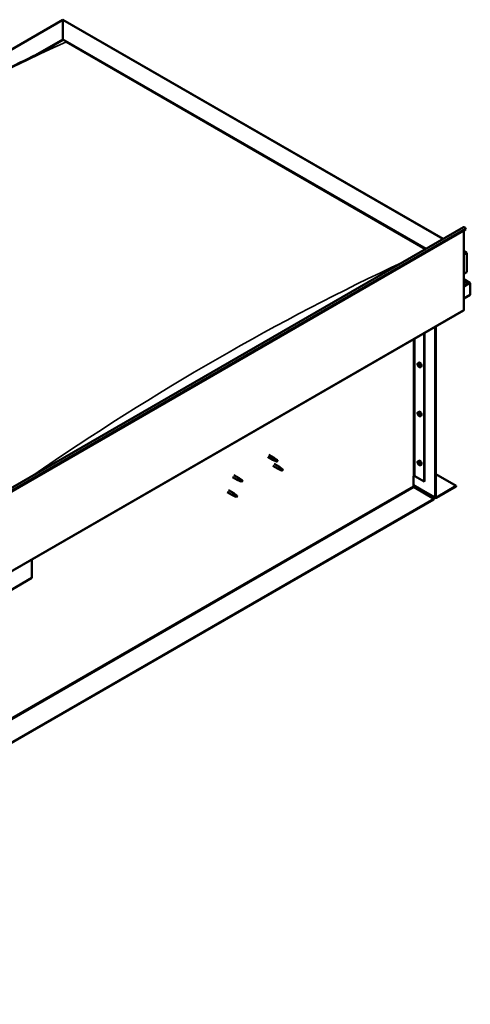
# Model space of a CAD drawing. Units: millimetres. Extents: x -6299 to 24233, y 3179 to 8837.
# Drawn here: x 11389 to 12296, y 3551 to 5536 of the extents above; entities that cross this region are included whole.
import ezdxf

# ---------------------------------------------------------------- set-up
doc = ezdxf.new("R2010")
doc.units = ezdxf.units.MM
doc.header["$LTSCALE"] = 25
doc.layers.add('Visible (ISO)', color=7, linetype='Continuous', lineweight=50)
doc.layers.add('Visible Narrow (ISO)', color=7, linetype='Continuous', lineweight=35)

msp = doc.modelspace()

# ---------------------------------------------------------------- linework, layer by layer
at = {"layer": 'Visible (ISO)'}
for p, q in [((10557.7, 5005.8), (11475.9, 5535.9)), ((11475.9, 5535.9), (11475.9, 5535.1)), ((11475.9, 5535.1), (11475.9, 5535.9)), ((11475.9, 5535.9), (12241.4, 5094)), ((11475.9, 5496.3), (11475.9, 5535.1)), ((11475.9, 5535.1), (11475.9, 5496.3)), ((11419.6, 5463.9), (11475.9, 5496.3)), ((11435.3, 5471.7), (11475.9, 5495.1)), ((11475.9, 5495.1), (11475.9, 5496.3)), ((11475.9, 5496.3), (11475.9, 5495.1)), ((11475.9, 5496.3), (12207, 5074.2)), ((11482.9, 5491), (12206, 5073.5)), ((11482.9, 5491), (12206, 5073.5)), ((10514.9, 4097.2), (12282.7, 5117.8)), ((12287.3, 5113.2), (10519.5, 4092.6)), ((12283, 5110.8), (12283, 4951.1)), ((12286.6, 5115), (12287.3, 5113.2)), ((12283, 5069.9), (12288, 5067.1)), ((12285.5, 5067.7), (12283, 5067.7)), ((12283, 5067.7), (12285.5, 5067.7)), ((12289, 5026.8), (12289, 5065.6)), ((12289, 5065.6), (12289, 5026.8)), ((12283, 5023.4), (12289, 5026.8)), ((12295.4, 5005.6), (12283, 5012.8)), ((12293.8, 5006), (12283, 5006)), ((12283, 5006), (12293.8, 5006)), ((12296.1, 5004.8), (12296.1, 5004.8)), ((12296.1, 5004.8), (12296.1, 5004.8)), ((12296.1, 5004.8), (12296.1, 4981.5)), ((12296.1, 5004.8), (12296.1, 5004.8)), ((12296.1, 5004.8), (12296.1, 4981.5)), ((12296.1, 4981.5), (12296.1, 5004.7)), ((12296.1, 4981.5), (12283, 4974)), ((12296.1, 4981.5), (12296.1, 4981.5)), ((12296.1, 4981.5), (12296.1, 4981.5)), ((10514.5, 3928.9), (12282.3, 4949.5)), ((12203.1, 4903.8), (12203.1, 4605.3)), ((12204.2, 4904.4), (12204.2, 4605.9)), ((12225.4, 4573.3), (12225.4, 4916.6)), ((12226.5, 4573.9), (12226.5, 4917.3)), ((12190.9, 4843.8), (12192.3, 4844.6)), ((12191, 4839.4), (12192.2, 4840.1)), ((12191.9, 4840.7), (12192.4, 4840.9)), ((12192.8, 4837.6), (12193.6, 4838.1)), ((12193.7, 4838.8), (12193.7, 4838.9)), ((12195.7, 4835.6), (12197, 4836.3)), ((12190.9, 4745), (12192.3, 4745.8)), ((12191, 4740.6), (12192.2, 4741.3)), ((12191.9, 4741.9), (12192.4, 4742.2)), ((12192.8, 4738.8), (12193.6, 4739.3)), ((12193.7, 4740), (12193.7, 4740.1)), ((12195.7, 4736.8), (12197, 4737.6)), ((11888.2, 4654.8), (11898.8, 4648.7)), ((11890.6, 4659), (11901.2, 4652.8)), ((11901.3, 4647.6), (11898.9, 4648.6)), ((11899, 4649.4), (11901.1, 4648.5)), ((11901.1, 4648.5), (11905.1, 4646.1)), ((11902.9, 4651.5), (11901.3, 4652.8)), ((11905.1, 4646.1), (11907.4, 4646.5)), ((11906.7, 4648.6), (11908, 4647.8)), ((11908, 4647.8), (11907.4, 4646.5)), ((12190.9, 4646.2), (12192.3, 4647)), ((11898.8, 4636.4), (11909.4, 4630.3)), ((11901.2, 4640.6), (11911.8, 4634.5)), ((11911.9, 4629.2), (11909.5, 4630.3)), ((11909.6, 4631.1), (11911.7, 4630.1)), ((11911.7, 4630.1), (11915.8, 4627.8)), ((11913.5, 4633.2), (11911.9, 4634.4)), ((11915.8, 4627.8), (11918, 4628.1)), ((11917.3, 4630.2), (11918.7, 4629.4)), ((11918.7, 4629.4), (11918, 4628.1)), ((12191, 4641.8), (12192.2, 4642.5)), ((12191.9, 4643.1), (12192.4, 4643.4)), ((12192.8, 4640), (12193.6, 4640.5)), ((12193.7, 4641.2), (12193.7, 4641.3)), ((12195.7, 4638), (12197, 4638.8)), ((11817.5, 4614), (11828.1, 4607.9)), ((11819.9, 4618.1), (11830.5, 4612)), ((11830.6, 4606.8), (11828.2, 4607.8)), ((11828.3, 4608.6), (11830.4, 4607.6)), ((11830.4, 4607.6), (11834.4, 4605.3)), ((11832.2, 4610.7), (11830.6, 4612)), ((11834.4, 4605.3), (11836.7, 4605.7)), ((11836, 4607.7), (11837.3, 4607)), ((11837.3, 4607), (11836.7, 4605.7)), ((12181.6, 4616.1), (12181.6, 4595.7)), ((12184.4, 4616.1), (12203.1, 4605.3)), ((12203.1, 4605.3), (12204.2, 4605.9)), ((12226.5, 4620), (12267.8, 4596.1)), ((11809.3, 4587.5), (11819.9, 4581.4)), ((12181.6, 4597.4), (12226.1, 4571.7)), ((12183, 4593.3), (12222.9, 4570.2)), ((12267.8, 4596.1), (12227.9, 4573.1)), ((12227.9, 4571.8), (12267.8, 4594.9)), ((12267.8, 4596.1), (12267.8, 4594.9)), ((12222.9, 4570.2), (10460.1, 3552.4)), ((10460.1, 3551.2), (12222.9, 4569)), ((11806.9, 4583.4), (11817.5, 4577.2)), ((11820, 4576.2), (11817.6, 4577.2)), ((11817.7, 4578), (11819.8, 4577)), ((11819.8, 4577), (11823.8, 4574.7)), ((11821.6, 4580.1), (11820, 4581.3)), ((11823.8, 4574.7), (11826.1, 4575)), ((11825.4, 4577.1), (11826.7, 4576.4)), ((11826.7, 4576.4), (11826.1, 4575)), ((12222.9, 4570.2), (12222.9, 4569)), ((11413.3, 4447.8), (11413.3, 4410.6)), ((11413.3, 4410.6), (11271.9, 4328.9))]:
    msp.add_line(p, q, dxfattribs=at)
for centre in [(12197.8, 4842.3), (12197.8, 4743.5), (12197.8, 4644.7)]:
    msp.add_arc(centre, 8, 204.1421, 215.8579, dxfattribs=at)
for centre, major_axis, start_param, end_param in [((12284.4, 5114.8), (-1.75, 3.03), 4.45059, 6.283185), ((12285.5, 5065.6), (-3.54, 0), 3.141593, 4.712389), ((12285.5, 5065.6), (-3.54, 0), 3.141593, 4.712389), ((12293.8, 5004.7), (2.26, 0), 0.785398, 1.570796), ((12293.8, 5004.7), (2.26, 0), 0.062541, 1.570796), ((12295, 5005.4), (0.8, -1.39), 0.84598, 0.847939), ((12295, 5004), (-0.8, -1.39), 2.356194, 2.418735), ((12280.6, 4952.5), (1.75, -3.03), 0, 0.785398), ((12194.6, 4840.5), (-2.37, 4.11), 3.141593, 6.283185), ((12192.3, 4839.1), (-1.1, 1.91), 0.35909, 1.211706), ((12191.2, 4840.5), (0.225, -0.39), 3.89974, 4.741331), ((12191.2, 4839), (-0.225, 0.39), 6.254244, 7.095834), ((12190.6, 4840.1), (0.394, -0.682), 6.254244, 7.882923), ((12192.3, 4839.1), (-1.1, 1.91), 5.595078, 6.447694), ((12191.2, 4840.5), (-0.225, 0.39), 5.207046, 6.048636), ((12191.2, 4839), (0.225, -0.39), 4.946938, 5.788528), ((12192.3, 4839.1), (-1.1, 1.91), 1.406288, 2.258904), ((12191.5, 4841.3), (0.394, -0.682), 5.207046, 6.835726), ((12191.5, 4837.9), (0.394, -0.682), 1.018256, 2.646936), ((12192.3, 4840.6), (-0.225, 0.39), 5.994136, 6.835726), ((12192.4, 4839.7), (-0.225, 0.39), 0.047997, 2.646936), ((12192.3, 4837.7), (0.225, -0.39), 4.159848, 5.001439), ((12191.8, 4840.8), (0.394, -0.682), 0, 1.360732), ((12192.3, 4840.6), (-0.225, 0.39), 4.159848, 5.001439), ((12192.3, 4839.1), (1.1, -1.91), 1.406288, 2.258904), ((12192.6, 4838.6), (0.394, -0.682), 1.018256, 2.646936), ((12192.3, 4837.7), (0.225, -0.39), 5.994136, 6.835726), ((12192.3, 4839.1), (1.1, -1.91), 5.595078, 6.447694), ((12193.2, 4840.4), (-0.394, 0.682), 1.018256, 2.646936), ((12193.2, 4836.9), (-0.394, 0.682), 5.207046, 6.835726), ((12193.5, 4838.3), (0.225, -0.39), 4.159848, 5.344418), ((12193.4, 4839.2), (-0.225, 0.39), 4.946938, 5.788528), ((12193.4, 4837.8), (0.225, -0.39), 5.207046, 6.048636), ((12194, 4838.2), (-0.394, 0.682), 6.254244, 7.882923), ((12193.4, 4839.2), (0.225, -0.39), 6.254244, 7.095834), ((12193.4, 4837.8), (-0.225, 0.39), 3.89974, 4.741331), ((12192.3, 4839.1), (1.1, -1.91), 0.35909, 1.211706), ((12194.6, 4741.7), (-2.37, 4.11), 3.141593, 6.283185), ((12192.3, 4740.3), (-1.1, 1.91), 0.35909, 1.211706), ((12191.2, 4741.7), (0.225, -0.39), 3.89974, 4.741331), ((12191.2, 4740.2), (-0.225, 0.39), 6.254244, 7.095834), ((12190.6, 4741.3), (0.394, -0.682), 6.254244, 7.882923), ((12192.3, 4740.3), (-1.1, 1.91), 5.595078, 6.447694), ((12191.2, 4741.7), (-0.225, 0.39), 5.207046, 6.048636), ((12191.2, 4740.2), (0.225, -0.39), 4.946938, 5.788528), ((12192.3, 4740.3), (-1.1, 1.91), 1.406288, 2.258904), ((12191.5, 4742.5), (0.394, -0.682), 5.207046, 6.835726), ((12191.5, 4739.1), (0.394, -0.682), 1.018256, 2.646936), ((12192.3, 4741.8), (-0.225, 0.39), 5.994136, 6.835726), ((12192.4, 4740.9), (-0.225, 0.39), 0.047997, 2.646936), ((12192.3, 4738.9), (0.225, -0.39), 4.159848, 5.001439), ((12191.8, 4742), (0.394, -0.682), 0, 1.360732), ((12192.3, 4741.8), (-0.225, 0.39), 4.159848, 5.001439), ((12192.3, 4740.3), (1.1, -1.91), 1.406288, 2.258904), ((12192.6, 4739.8), (0.394, -0.682), 1.018256, 2.646936), ((12192.3, 4738.9), (0.225, -0.39), 5.994136, 6.835726), ((12192.3, 4740.3), (1.1, -1.91), 5.595078, 6.447694), ((12193.2, 4741.6), (-0.394, 0.682), 1.018256, 2.646936), ((12193.2, 4738.1), (-0.394, 0.682), 5.207046, 6.835726), ((12193.5, 4739.5), (0.225, -0.39), 4.159848, 5.344418), ((12193.4, 4740.4), (-0.225, 0.39), 4.946938, 5.788528), ((12193.4, 4739), (0.225, -0.39), 5.207046, 6.048636), ((12194, 4739.4), (-0.394, 0.682), 6.254244, 7.882923), ((12193.4, 4740.4), (0.225, -0.39), 6.254244, 7.095834), ((12193.4, 4739), (-0.225, 0.39), 3.89974, 4.741331), ((12192.3, 4740.3), (1.1, -1.91), 0.35909, 1.211706), ((11900, 4650.8), (1.2, 2.08), 6.213805, 9.494158), ((11902.5, 4649.3), (1.03, 1.78), 0.133634, 2.356194), ((11906.6, 4647), (-1.03, -1.78), 3.861865, 5.497787), ((11906.6, 4647), (1.03, 1.78), 3.861865, 5.497787), ((12194.6, 4642.9), (-2.37, 4.11), 3.141593, 6.283185), ((11910.6, 4632.4), (1.2, 2.08), 6.213805, 9.494158), ((11913.1, 4630.9), (1.03, 1.78), 0.133634, 2.356194), ((11917.2, 4628.6), (-1.03, -1.78), 3.861865, 5.497787), ((11917.2, 4628.6), (1.03, 1.78), 3.861865, 5.497787), ((12192.3, 4641.5), (-1.1, 1.91), 0.35909, 1.211706), ((12191.2, 4642.9), (0.225, -0.39), 3.89974, 4.741331), ((12191.2, 4641.4), (-0.225, 0.39), 6.254244, 7.095834), ((12190.6, 4642.5), (0.394, -0.682), 6.254244, 7.882923), ((12192.3, 4641.5), (-1.1, 1.91), 5.595078, 6.447694), ((12191.2, 4642.9), (-0.225, 0.39), 5.207046, 6.048636), ((12191.2, 4641.4), (0.225, -0.39), 4.946938, 5.788528), ((12192.3, 4641.5), (-1.1, 1.91), 1.406288, 2.258904), ((12191.5, 4643.7), (0.394, -0.682), 5.207046, 6.835726), ((12191.5, 4640.3), (0.394, -0.682), 1.018256, 2.646936), ((12192.3, 4643), (-0.225, 0.39), 5.994136, 6.835726), ((12192.4, 4642.1), (-0.225, 0.39), 0.047997, 2.646936), ((12192.3, 4640.1), (0.225, -0.39), 4.159848, 5.001439), ((12191.8, 4643.2), (0.394, -0.682), 0, 1.360732), ((12192.3, 4643), (-0.225, 0.39), 4.159848, 5.001439), ((12192.3, 4641.5), (1.1, -1.91), 1.406288, 2.258904), ((12192.6, 4641), (0.394, -0.682), 1.018256, 2.646936), ((12192.3, 4640.1), (0.225, -0.39), 5.994136, 6.835726), ((12192.3, 4641.5), (1.1, -1.91), 5.595078, 6.447694), ((12193.2, 4642.8), (-0.394, 0.682), 1.018256, 2.646936), ((12193.2, 4639.4), (-0.394, 0.682), 5.207046, 6.835726), ((12193.5, 4640.7), (0.225, -0.39), 4.159848, 5.344418), ((12193.4, 4641.6), (-0.225, 0.39), 4.946938, 5.788528), ((12193.4, 4640.2), (0.225, -0.39), 5.207046, 6.048636), ((12194, 4640.6), (-0.394, 0.682), 6.254244, 7.882923), ((12193.4, 4641.6), (0.225, -0.39), 6.254244, 7.095834), ((12193.4, 4640.2), (-0.225, 0.39), 3.89974, 4.741331), ((12192.3, 4641.5), (1.1, -1.91), 0.35909, 1.211706), ((11829.3, 4609.9), (1.2, 2.08), 6.213805, 9.494158), ((11831.8, 4608.5), (1.03, 1.78), 0.133634, 2.356194), ((11835.9, 4606.1), (-1.03, -1.78), 3.861865, 5.497787), ((11835.9, 4606.1), (1.03, 1.78), 3.861865, 5.497787), ((12183, 4615.3), (2, 0), 0.785398, 2.356194), ((12183, 4594.9), (1, -1.73), 3.926991, 5.497787), ((11818.7, 4579.3), (1.2, 2.08), 6.213805, 9.494158), ((11821.2, 4577.9), (1.03, 1.78), 0.133634, 2.356194), ((11825.3, 4575.5), (-1.03, -1.78), 3.861865, 5.497787), ((11825.3, 4575.5), (1.03, 1.78), 3.861865, 5.497787), ((12227.9, 4574.7), (-1.75, -3.03), 5.497787, 7.068583), ((12227.9, 4574.7), (-1, -1.73), 5.497787, 7.068583)]:
    msp.add_ellipse(centre, major_axis=major_axis, ratio=0.57735, start_param=start_param, end_param=end_param, dxfattribs=at)
for points, knots in [([(10652.6, 5018.5), (10652.6, 5018.5), (10652.6, 5018.5), (10652.7, 5018.5), (10652.7, 5018.5), (10652.7, 5018.6), (10652.7, 5018.6), (10652.7, 5018.6), (10652.7, 5018.6), (10652.7, 5018.6), (10652.7, 5018.6), (10652.8, 5018.6), (10652.9, 5018.7), (10653.5, 5019), (10653.9, 5019.3), (10654.9, 5019.9), (10655.4, 5020.2), (10657.2, 5021.4), (10658.6, 5022.2), (10664.1, 5025.7), (10668.1, 5028.3), (10684.2, 5038.7), (10696.1, 5046.5), (10740.7, 5075.9), (10773.2, 5097.3), (10849, 5146.4), (10892.3, 5173.8), (10983.4, 5229.6), (11031.2, 5257.9), (11127.7, 5313), (11176.6, 5339.9), (11273.9, 5391.4), (11322.5, 5416), (11398.3, 5453.5), (11426.8, 5467.1), (11452.6, 5480.6)], [114.358411, 114.358411, 114.358411, 114.358411, 114.360745, 114.360745, 114.363635, 114.363635, 114.366534, 114.366534, 114.36942, 114.36942, 114.375222, 114.375222, 114.398673, 114.398673, 114.58449, 114.58449, 114.767461, 114.767461, 115.316376, 115.316376, 116.962958, 116.962958, 121.902461, 121.902461, 135.580742, 135.580742, 153.933558, 153.933558, 174.182253, 174.182253, 194.908417, 194.908417, 215.612437, 215.612437, 227.648136, 227.648136, 227.648136, 227.648136]), ([(11452.6, 5480.6), (11453.6, 5481.1), (11454.6, 5481.6), (11455.9, 5482.3), (11456.2, 5482.5), (11456.5, 5482.6), (11456.5, 5482.6), (11456.5, 5482.6), (11456.5, 5482.6), (11456.5, 5482.6), (11456.5, 5482.6), (11456.5, 5482.6)], [0, 0, 0, 0, 0.4574471, 0.4574471, 0.6293633, 0.6293633, 0.6408124, 0.6408124, 0.6523366, 0.6523366, 0.6534698, 0.6534698, 0.6534698, 0.6534698]), ([(12190.5, 4839), (12190.3, 4839.4), (12190.2, 4839.8), (12190, 4840.6), (12189.9, 4841), (12189.9, 4841.7), (12189.9, 4842.1), (12190, 4842.7), (12190.2, 4843), (12190.5, 4843.5), (12190.7, 4843.7), (12190.9, 4843.8)], [5.673656, 5.673656, 5.673656, 5.673656, 5.952641, 5.952641, 6.231627, 6.231627, 6.510612, 6.510612, 6.789598, 6.789598, 7.068583, 7.068583, 7.068583, 7.068583]), ([(12190.9, 4840.7), (12190.9, 4840.7), (12190.9, 4840.8), (12191, 4840.9), (12191, 4840.9), (12191, 4840.9), (12191.1, 4840.9), (12191.1, 4840.9)], [0.17438702, 0.17438702, 0.17438702, 0.17438702, 0.18896797, 0.18896797, 0.20586323, 0.20586323, 0.21737852, 0.21737852, 0.21737852, 0.21737852]), ([(12191.1, 4838.8), (12191.1, 4838.9), (12191, 4838.9), (12191, 4839), (12191, 4839.1), (12190.9, 4839.1), (12190.9, 4839.2), (12190.9, 4839.2)], [0.17438702, 0.17438702, 0.17438702, 0.17438702, 0.18896797, 0.18896797, 0.20586323, 0.20586323, 0.21737852, 0.21737852, 0.21737852, 0.21737852]), ([(12195.7, 4835.6), (12195.4, 4835.4), (12195.2, 4835.4), (12194.6, 4835.3), (12194.3, 4835.4), (12193.7, 4835.6), (12193.3, 4835.7), (12192.7, 4836.1), (12192.4, 4836.4), (12191.8, 4836.9), (12191.6, 4837.2), (12191.3, 4837.6)], [3.926991, 3.926991, 3.926991, 3.926991, 4.205976, 4.205976, 4.484962, 4.484962, 4.763947, 4.763947, 5.042933, 5.042933, 5.321918, 5.321918, 5.321918, 5.321918]), ([(12192.2, 4841), (12192.2, 4841), (12192.3, 4841), (12192.3, 4841), (12192.4, 4841), (12192.4, 4840.9), (12192.5, 4840.9), (12192.5, 4840.8)], [0.17438702, 0.17438702, 0.17438702, 0.17438702, 0.18896797, 0.18896797, 0.20586323, 0.20586323, 0.21737852, 0.21737852, 0.21737852, 0.21737852]), ([(12192.5, 4837.3), (12192.5, 4837.3), (12192.4, 4837.3), (12192.4, 4837.3), (12192.3, 4837.3), (12192.3, 4837.4), (12192.2, 4837.4), (12192.2, 4837.4)], [0.17438702, 0.17438702, 0.17438702, 0.17438702, 0.18896797, 0.18896797, 0.20586323, 0.20586323, 0.21737852, 0.21737852, 0.21737852, 0.21737852]), ([(12193.6, 4839.5), (12193.6, 4839.4), (12193.7, 4839.4), (12193.7, 4839.3), (12193.7, 4839.2), (12193.8, 4839.1), (12193.8, 4839.1), (12193.8, 4839.1)], [0.17438702, 0.17438702, 0.17438702, 0.17438702, 0.18896797, 0.18896797, 0.20586323, 0.20586323, 0.21737851, 0.21737851, 0.21737851, 0.21737851]), ([(12193.8, 4837.6), (12193.8, 4837.5), (12193.8, 4837.5), (12193.7, 4837.4), (12193.7, 4837.4), (12193.7, 4837.4), (12193.6, 4837.4), (12193.6, 4837.4)], [0.17438702, 0.17438702, 0.17438702, 0.17438702, 0.18896797, 0.18896797, 0.20586323, 0.20586323, 0.21737851, 0.21737851, 0.21737851, 0.21737851]), ([(12190.5, 4740.2), (12190.3, 4740.6), (12190.2, 4741), (12190, 4741.8), (12189.9, 4742.2), (12189.9, 4742.9), (12189.9, 4743.3), (12190, 4743.9), (12190.2, 4744.2), (12190.5, 4744.7), (12190.7, 4744.9), (12190.9, 4745)], [5.673656, 5.673656, 5.673656, 5.673656, 5.952641, 5.952641, 6.231627, 6.231627, 6.510612, 6.510612, 6.789598, 6.789598, 7.068583, 7.068583, 7.068583, 7.068583]), ([(12190.9, 4741.9), (12190.9, 4741.9), (12190.9, 4742), (12191, 4742.1), (12191, 4742.1), (12191, 4742.1), (12191.1, 4742.1), (12191.1, 4742.1)], [0.17438702, 0.17438702, 0.17438702, 0.17438702, 0.18896797, 0.18896797, 0.20586323, 0.20586323, 0.21737852, 0.21737852, 0.21737852, 0.21737852]), ([(12191.1, 4740), (12191.1, 4740.1), (12191, 4740.1), (12191, 4740.2), (12191, 4740.3), (12190.9, 4740.4), (12190.9, 4740.4), (12190.9, 4740.4)], [0.17438702, 0.17438702, 0.17438702, 0.17438702, 0.18896797, 0.18896797, 0.20586323, 0.20586323, 0.21737852, 0.21737852, 0.21737852, 0.21737852]), ([(12195.7, 4736.8), (12195.4, 4736.6), (12195.2, 4736.6), (12194.6, 4736.5), (12194.3, 4736.6), (12193.7, 4736.8), (12193.3, 4736.9), (12192.7, 4737.3), (12192.4, 4737.6), (12191.8, 4738.1), (12191.6, 4738.4), (12191.3, 4738.8)], [3.926991, 3.926991, 3.926991, 3.926991, 4.205976, 4.205976, 4.484962, 4.484962, 4.763947, 4.763947, 5.042933, 5.042933, 5.321918, 5.321918, 5.321918, 5.321918]), ([(12192.2, 4742.2), (12192.2, 4742.2), (12192.3, 4742.2), (12192.3, 4742.2), (12192.4, 4742.2), (12192.4, 4742.1), (12192.5, 4742.1), (12192.5, 4742)], [0.17438702, 0.17438702, 0.17438702, 0.17438702, 0.18896797, 0.18896797, 0.20586323, 0.20586323, 0.21737852, 0.21737852, 0.21737852, 0.21737852]), ([(12192.5, 4738.5), (12192.5, 4738.5), (12192.4, 4738.5), (12192.4, 4738.5), (12192.3, 4738.5), (12192.3, 4738.6), (12192.2, 4738.6), (12192.2, 4738.6)], [0.17438702, 0.17438702, 0.17438702, 0.17438702, 0.18896797, 0.18896797, 0.20586323, 0.20586323, 0.21737852, 0.21737852, 0.21737852, 0.21737852]), ([(12193.6, 4740.7), (12193.6, 4740.6), (12193.7, 4740.6), (12193.7, 4740.5), (12193.7, 4740.4), (12193.8, 4740.3), (12193.8, 4740.3), (12193.8, 4740.3)], [0.17438702, 0.17438702, 0.17438702, 0.17438702, 0.18896797, 0.18896797, 0.20586323, 0.20586323, 0.21737851, 0.21737851, 0.21737851, 0.21737851]), ([(12193.8, 4738.8), (12193.8, 4738.7), (12193.8, 4738.7), (12193.7, 4738.6), (12193.7, 4738.6), (12193.7, 4738.6), (12193.6, 4738.6), (12193.6, 4738.6)], [0.17438702, 0.17438702, 0.17438702, 0.17438702, 0.18896797, 0.18896797, 0.20586323, 0.20586323, 0.21737851, 0.21737851, 0.21737851, 0.21737851]), ([(11901.7, 4647.5), (11901.4, 4647.6), (11901.2, 4647.7), (11900.6, 4647.9), (11900.3, 4648.1), (11899.7, 4648.5), (11899.4, 4648.7), (11899.2, 4649), (11899.1, 4649.1), (11899, 4649.3), (11899, 4649.4), (11899, 4649.4)], [0.9725494, 0.9725494, 0.9725494, 0.9725494, 1.0547969, 1.0547969, 1.1648244, 1.1648244, 1.2623094, 1.2623094, 1.290226, 1.290226, 1.3181426, 1.3181426, 1.3181426, 1.3181426]), ([(11906.5, 4645.2), (11906.3, 4645.4), (11906, 4645.5), (11905.2, 4645.9), (11904.5, 4646.2), (11903.3, 4646.7), (11902.7, 4647), (11901.9, 4647.3), (11901.8, 4647.4), (11901.7, 4647.5)], [1.0298299, 1.0298299, 1.0298299, 1.0298299, 1.1268672, 1.1268672, 1.3401618, 1.3401618, 1.5534565, 1.5534565, 1.5990374, 1.5990374, 1.5990374, 1.5990374]), ([(11903.4, 4651.1), (11903.3, 4651.3), (11903.2, 4651.4), (11903, 4651.5), (11903, 4651.5), (11902.9, 4651.5)], [0.9722954, 0.9722954, 0.9722954, 0.9722954, 1.054543, 1.054543, 1.0862896, 1.0862896, 1.0862896, 1.0862896]), ([(11906.7, 4648.7), (11906.5, 4648.8), (11906.2, 4649), (11905.6, 4649.5), (11905.1, 4649.8), (11904.3, 4650.4), (11903.9, 4650.7), (11903.5, 4651), (11903.5, 4651.1), (11903.4, 4651.1)], [1.0296095, 1.0296095, 1.0296095, 1.0296095, 1.1266468, 1.1266468, 1.3399415, 1.3399415, 1.5532361, 1.5532361, 1.5988171, 1.5988171, 1.5988171, 1.5988171]), ([(12190.5, 4641.4), (12190.3, 4641.8), (12190.2, 4642.2), (12190, 4643), (12189.9, 4643.4), (12189.9, 4644.1), (12189.9, 4644.5), (12190, 4645.1), (12190.2, 4645.4), (12190.5, 4645.9), (12190.7, 4646.1), (12190.9, 4646.2)], [5.673656, 5.673656, 5.673656, 5.673656, 5.952641, 5.952641, 6.231627, 6.231627, 6.510612, 6.510612, 6.789598, 6.789598, 7.068583, 7.068583, 7.068583, 7.068583]), ([(11912.3, 4629.1), (11912, 4629.2), (11911.8, 4629.3), (11911.2, 4629.6), (11910.9, 4629.7), (11910.3, 4630.1), (11910, 4630.3), (11909.8, 4630.7), (11909.7, 4630.7), (11909.7, 4630.9), (11909.6, 4631), (11909.6, 4631.1)], [0.9725494, 0.9725494, 0.9725494, 0.9725494, 1.0547969, 1.0547969, 1.1648244, 1.1648244, 1.2623094, 1.2623094, 1.290226, 1.290226, 1.3181426, 1.3181426, 1.3181426, 1.3181426]), ([(11917.1, 4626.9), (11916.9, 4627), (11916.6, 4627.1), (11915.8, 4627.5), (11915.1, 4627.8), (11913.9, 4628.3), (11913.3, 4628.6), (11912.5, 4629), (11912.4, 4629), (11912.3, 4629.1)], [1.0298299, 1.0298299, 1.0298299, 1.0298299, 1.1268672, 1.1268672, 1.3401618, 1.3401618, 1.5534565, 1.5534565, 1.5990374, 1.5990374, 1.5990374, 1.5990374]), ([(11914, 4632.8), (11913.9, 4632.9), (11913.8, 4633), (11913.6, 4633.1), (11913.6, 4633.1), (11913.5, 4633.2)], [0.9722954, 0.9722954, 0.9722954, 0.9722954, 1.054543, 1.054543, 1.0862896, 1.0862896, 1.0862896, 1.0862896]), ([(11917.3, 4630.3), (11917.1, 4630.5), (11916.9, 4630.6), (11916.2, 4631.1), (11915.7, 4631.4), (11914.9, 4632.1), (11914.5, 4632.4), (11914.2, 4632.7), (11914.1, 4632.7), (11914, 4632.8)], [1.0296095, 1.0296095, 1.0296095, 1.0296095, 1.1266468, 1.1266468, 1.3399415, 1.3399415, 1.5532361, 1.5532361, 1.5988171, 1.5988171, 1.5988171, 1.5988171]), ([(12190.9, 4643.1), (12190.9, 4643.2), (12190.9, 4643.2), (12191, 4643.3), (12191, 4643.3), (12191, 4643.3), (12191.1, 4643.3), (12191.1, 4643.3)], [0.17438702, 0.17438702, 0.17438702, 0.17438702, 0.18896797, 0.18896797, 0.20586323, 0.20586323, 0.21737852, 0.21737852, 0.21737852, 0.21737852]), ([(12191.1, 4641.2), (12191.1, 4641.3), (12191, 4641.3), (12191, 4641.4), (12191, 4641.5), (12190.9, 4641.6), (12190.9, 4641.6), (12190.9, 4641.6)], [0.17438702, 0.17438702, 0.17438702, 0.17438702, 0.18896797, 0.18896797, 0.20586323, 0.20586323, 0.21737852, 0.21737852, 0.21737852, 0.21737852]), ([(12195.7, 4638), (12195.4, 4637.8), (12195.2, 4637.8), (12194.6, 4637.7), (12194.3, 4637.8), (12193.7, 4638), (12193.3, 4638.1), (12192.7, 4638.5), (12192.4, 4638.8), (12191.8, 4639.3), (12191.6, 4639.7), (12191.3, 4640)], [3.926991, 3.926991, 3.926991, 3.926991, 4.205976, 4.205976, 4.484962, 4.484962, 4.763947, 4.763947, 5.042933, 5.042933, 5.321918, 5.321918, 5.321918, 5.321918]), ([(12192.2, 4643.4), (12192.2, 4643.4), (12192.3, 4643.4), (12192.3, 4643.4), (12192.4, 4643.4), (12192.4, 4643.3), (12192.5, 4643.3), (12192.5, 4643.3)], [0.17438702, 0.17438702, 0.17438702, 0.17438702, 0.18896797, 0.18896797, 0.20586323, 0.20586323, 0.21737852, 0.21737852, 0.21737852, 0.21737852]), ([(12192.5, 4639.7), (12192.5, 4639.7), (12192.4, 4639.7), (12192.4, 4639.7), (12192.3, 4639.7), (12192.3, 4639.8), (12192.2, 4639.8), (12192.2, 4639.8)], [0.17438702, 0.17438702, 0.17438702, 0.17438702, 0.18896797, 0.18896797, 0.20586323, 0.20586323, 0.21737852, 0.21737852, 0.21737852, 0.21737852]), ([(12193.6, 4641.9), (12193.6, 4641.8), (12193.7, 4641.8), (12193.7, 4641.7), (12193.7, 4641.6), (12193.8, 4641.5), (12193.8, 4641.5), (12193.8, 4641.5)], [0.17438702, 0.17438702, 0.17438702, 0.17438702, 0.18896797, 0.18896797, 0.20586323, 0.20586323, 0.21737851, 0.21737851, 0.21737851, 0.21737851]), ([(12193.8, 4640), (12193.8, 4639.9), (12193.8, 4639.9), (12193.7, 4639.8), (12193.7, 4639.8), (12193.7, 4639.8), (12193.6, 4639.8), (12193.6, 4639.8)], [0.17438702, 0.17438702, 0.17438702, 0.17438702, 0.18896797, 0.18896797, 0.20586323, 0.20586323, 0.21737851, 0.21737851, 0.21737851, 0.21737851]), ([(11830.9, 4606.6), (11830.7, 4606.7), (11830.5, 4606.8), (11829.9, 4607.1), (11829.6, 4607.3), (11829, 4607.6), (11828.7, 4607.9), (11828.5, 4608.2), (11828.4, 4608.3), (11828.3, 4608.5), (11828.3, 4608.5), (11828.3, 4608.6)], [0.9725494, 0.9725494, 0.9725494, 0.9725494, 1.0547969, 1.0547969, 1.1648244, 1.1648244, 1.2623094, 1.2623094, 1.290226, 1.290226, 1.3181426, 1.3181426, 1.3181426, 1.3181426]), ([(11835.8, 4604.4), (11835.5, 4604.5), (11835.3, 4604.7), (11834.4, 4605.1), (11833.8, 4605.3), (11832.6, 4605.9), (11832, 4606.2), (11831.2, 4606.5), (11831.1, 4606.6), (11830.9, 4606.6)], [1.0298299, 1.0298299, 1.0298299, 1.0298299, 1.1268672, 1.1268672, 1.3401618, 1.3401618, 1.5534565, 1.5534565, 1.5990374, 1.5990374, 1.5990374, 1.5990374]), ([(11832.7, 4610.3), (11832.6, 4610.4), (11832.5, 4610.5), (11832.3, 4610.7), (11832.3, 4610.7), (11832.2, 4610.7)], [0.9722954, 0.9722954, 0.9722954, 0.9722954, 1.054543, 1.054543, 1.0862896, 1.0862896, 1.0862896, 1.0862896]), ([(11836, 4607.9), (11835.8, 4608), (11835.5, 4608.1), (11834.9, 4608.6), (11834.4, 4609), (11833.6, 4609.6), (11833.2, 4609.9), (11832.8, 4610.2), (11832.8, 4610.3), (11832.7, 4610.3)], [1.0296095, 1.0296095, 1.0296095, 1.0296095, 1.1266468, 1.1266468, 1.3399415, 1.3399415, 1.5532361, 1.5532361, 1.5988171, 1.5988171, 1.5988171, 1.5988171]), ([(11820.3, 4576), (11820.1, 4576.1), (11819.8, 4576.2), (11819.3, 4576.5), (11819, 4576.7), (11818.4, 4577), (11818.1, 4577.3), (11817.8, 4577.6), (11817.8, 4577.7), (11817.7, 4577.8), (11817.7, 4577.9), (11817.7, 4578)], [0.9725494, 0.9725494, 0.9725494, 0.9725494, 1.0547969, 1.0547969, 1.1648244, 1.1648244, 1.2623094, 1.2623094, 1.290226, 1.290226, 1.3181426, 1.3181426, 1.3181426, 1.3181426]), ([(11825.2, 4573.8), (11824.9, 4573.9), (11824.7, 4574), (11823.8, 4574.5), (11823.2, 4574.7), (11822, 4575.3), (11821.3, 4575.5), (11820.6, 4575.9), (11820.5, 4576), (11820.3, 4576)], [1.0298299, 1.0298299, 1.0298299, 1.0298299, 1.1268672, 1.1268672, 1.3401618, 1.3401618, 1.5534565, 1.5534565, 1.5990374, 1.5990374, 1.5990374, 1.5990374]), ([(11822.1, 4579.7), (11822, 4579.8), (11821.9, 4579.9), (11821.7, 4580), (11821.7, 4580.1), (11821.6, 4580.1)], [0.9722954, 0.9722954, 0.9722954, 0.9722954, 1.054543, 1.054543, 1.0862896, 1.0862896, 1.0862896, 1.0862896]), ([(11825.4, 4577.2), (11825.1, 4577.4), (11824.9, 4577.5), (11824.2, 4578), (11823.8, 4578.3), (11823, 4579), (11822.6, 4579.3), (11822.2, 4579.6), (11822.2, 4579.7), (11822.1, 4579.7)], [1.0296095, 1.0296095, 1.0296095, 1.0296095, 1.1266468, 1.1266468, 1.3399415, 1.3399415, 1.5532361, 1.5532361, 1.5988171, 1.5988171, 1.5988171, 1.5988171])]:
    msp.add_open_spline(points, degree=3, knots=knots, dxfattribs=at)
for points in [[(11907.4, 4646.5), (11907.2, 4646.1), (11906.9, 4645.7), (11906.5, 4645.2)], [(11907.4, 4646.5), (11907.2, 4647.2), (11906.9, 4647.9), (11906.7, 4648.7)], [(11918, 4628.1), (11917.8, 4627.7), (11917.5, 4627.3), (11917.1, 4626.9)], [(11918, 4628.1), (11917.8, 4628.8), (11917.5, 4629.5), (11917.3, 4630.3)], [(11836.7, 4605.7), (11836.5, 4605.3), (11836.1, 4604.8), (11835.8, 4604.4)], [(11836.7, 4605.7), (11836.5, 4606.4), (11836.2, 4607.1), (11836, 4607.9)], [(11826.1, 4575), (11825.8, 4574.6), (11825.5, 4574.2), (11825.2, 4573.8)], [(11826.1, 4575), (11825.8, 4575.7), (11825.6, 4576.5), (11825.4, 4577.2)]]:
    msp.add_open_spline(points, degree=3, dxfattribs=at)
at = {"layer": 'Visible Narrow (ISO)'}
for p, q in [((11475.9, 5535.1), (10560.2, 5006.4)), ((12240.6, 5093.6), (11475.9, 5535.1)), ((12286.6, 5115), (10518.8, 4094.4)), ((12285.5, 5067.7), (12283, 5069.1)), ((12283, 5066.2), (12285.5, 5067.7)), ((12289, 5065.6), (12283, 5062.1)), ((12293.8, 5006), (12283, 5012.3)), ((12283, 4999.8), (12293.8, 5006)), ((12283, 4997.1), (12296.1, 5004.7)), ((12283, 4951.1), (10515.3, 3930.5)), ((12181.6, 4891.3), (12181.6, 4616.1)), ((12184.4, 4893), (12184.4, 4616.1)), ((12191, 4840.4), (12191.5, 4840.7)), ((12191.3, 4838.6), (12192.5, 4839.3)), ((12192, 4840.9), (12192.3, 4841)), ((12192, 4837.8), (12193.2, 4838.4)), ((12193.4, 4837.5), (12193.8, 4837.7)), ((12193.7, 4838.8), (12193.7, 4838.9)), ((12191, 4741.6), (12191.5, 4741.9)), ((12191.3, 4739.8), (12192.5, 4740.5)), ((12192, 4742.1), (12192.3, 4742.2)), ((12192, 4739), (12193.2, 4739.6)), ((12193.4, 4738.7), (12193.8, 4738.9)), ((12193.7, 4740), (12193.7, 4740.1)), ((12191, 4642.8), (12191.5, 4643.1)), ((12191.3, 4641), (12192.5, 4641.7)), ((12192, 4643.3), (12192.3, 4643.4)), ((12192, 4640.2), (12193.2, 4640.8)), ((12193.4, 4639.9), (12193.8, 4640.1)), ((12193.7, 4641.3), (12193.7, 4641.3)), ((10457.6, 3600.4), (12181.6, 4595.7)), ((10457.6, 3597.1), (12183, 4593.3)), ((12181.6, 4598.6), (12225.4, 4573.3)), ((12227.9, 4573.1), (12226.5, 4573.9))]:
    msp.add_line(p, q, dxfattribs=at)
for centre, major_axis, start_param, end_param in [((11058.7, 805.9), (2735.5, 4738.1), 0.675509, 0.895039), ((11787, 385.4), (2735.5, 4738.1), 0.68871, 0.882086), ((12193.2, 4839.6), (-2.33, 4.04), 1.746665, 7.678113), ((12193.3, 4839.7), (-2.38, 4.11), 3.141593, 6.283185), ((12193.2, 4740.8), (-2.33, 4.04), 1.746665, 7.678113), ((12193.3, 4740.9), (-2.38, 4.11), 3.141593, 6.283185), ((12193.2, 4642), (-2.33, 4.04), 1.746665, 7.678113), ((12193.3, 4642.1), (-2.38, 4.11), 3.141593, 6.283185)]:
    msp.add_ellipse(centre, major_axis=major_axis, ratio=0.57735, start_param=start_param, end_param=end_param, dxfattribs=at)

doc.saveas('drawing.dxf')
